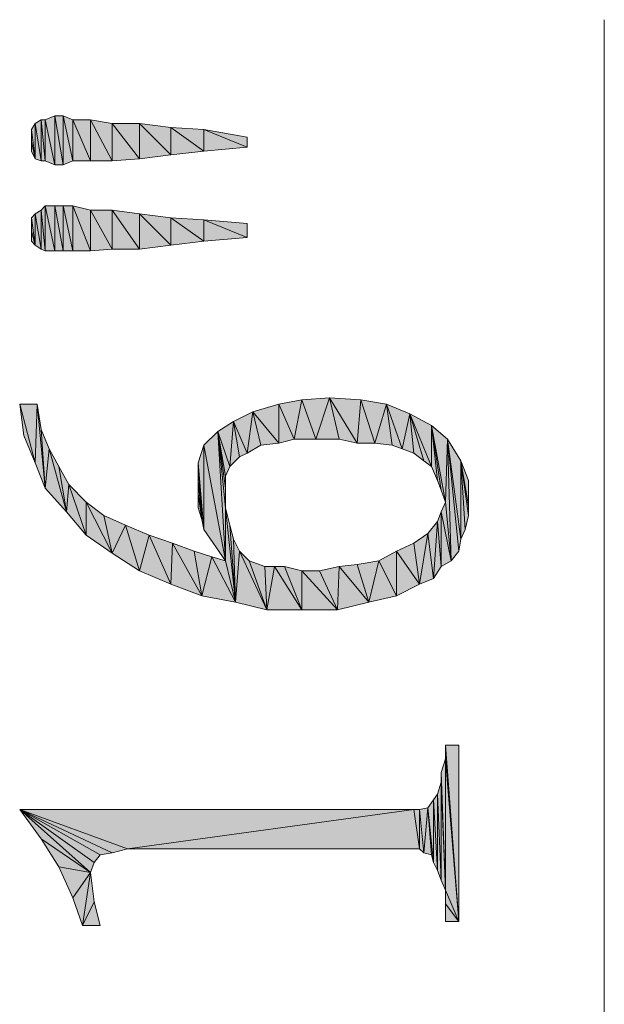
# Model space of a CAD drawing. Units: inches. Extents: x -626 to 1075, y -719 to 484.
# Drawn here: x 247 to 255, y 219 to 232 of the extents above; entities that cross this region are included whole.
import ezdxf

# ---------------------------------------------------------------- set-up
doc = ezdxf.new("R2010")
doc.units = ezdxf.units.IN
doc.header["$MEASUREMENT"] = 0
doc.layers.add('图层 1', color=7, linetype='Continuous')

msp = doc.modelspace()

# ---------------------------------------------------------------- hatches: boundary and pattern name
at = {"layer": '图层 1'}
for points in [[(247.585, 230.055), (247.458, 230.637), (247.585, 230.69)], [(247.585, 230.69), (247.691, 230.055), (247.585, 230.055)], [(247.691, 230.055), (247.585, 230.69), (247.691, 230.69)], [(247.691, 230.69), (247.817, 230.103), (247.691, 230.055)], [(247.817, 230.103), (247.691, 230.69), (247.817, 230.637)], [(247.331, 230.129), (247.283, 230.51), (247.331, 230.59)], [(247.41, 230.103), (247.331, 230.59), (247.41, 230.637)], [(247.331, 230.59), (247.41, 230.103), (247.331, 230.129)], [(247.41, 230.637), (247.458, 230.103), (247.41, 230.103)], [(247.458, 230.103), (247.41, 230.637), (247.458, 230.637)], [(247.458, 230.637), (247.585, 230.055), (247.458, 230.103)], [(247.817, 230.637), (248.045, 230.103), (247.817, 230.103)], [(248.045, 230.103), (247.817, 230.637), (248.045, 230.637)], [(248.045, 230.637), (248.326, 230.103), (248.045, 230.103)], [(248.326, 230.103), (248.045, 230.637), (248.326, 230.59)], [(248.326, 230.59), (248.68, 230.129), (248.326, 230.103)], [(248.68, 230.129), (248.326, 230.59), (248.68, 230.59)], [(248.68, 230.59), (249.088, 230.182), (248.68, 230.129)], [(249.088, 230.182), (248.68, 230.59), (249.088, 230.537)], [(249.088, 230.537), (249.516, 230.23), (249.088, 230.182)], [(249.516, 230.23), (249.088, 230.537), (249.516, 230.51)], [(247.283, 230.357), (247.283, 230.51), (247.331, 230.129)], [(249.516, 230.51), (250.077, 230.283), (249.516, 230.23)], [(250.077, 230.283), (249.516, 230.51), (250.077, 230.41)], [(247.283, 230.357), (247.331, 230.129), (247.283, 230.23)], [(247.458, 228.939), (247.41, 229.468), (247.458, 229.521)], [(247.458, 229.521), (247.585, 228.939), (247.458, 228.939)], [(247.585, 228.939), (247.458, 229.521), (247.585, 229.521)], [(247.585, 229.521), (247.691, 228.939), (247.585, 228.939)], [(247.691, 228.939), (247.585, 229.521), (247.691, 229.521)], [(247.691, 229.521), (247.817, 228.939), (247.691, 228.939)], [(247.817, 228.939), (247.691, 229.521), (247.817, 229.521)], [(247.817, 229.521), (248.045, 228.939), (247.817, 228.939)], [(248.045, 228.939), (247.817, 229.521), (248.045, 229.468)], [(247.331, 229.013), (247.283, 229.367), (247.331, 229.42)], [(247.41, 228.96), (247.331, 229.42), (247.41, 229.468)], [(247.331, 229.42), (247.41, 228.96), (247.331, 229.013)], [(247.41, 229.468), (247.458, 228.939), (247.41, 228.96)], [(248.045, 229.468), (248.326, 228.96), (248.045, 228.939)], [(248.326, 228.96), (248.045, 229.468), (248.326, 229.468)], [(248.326, 229.468), (248.68, 228.96), (248.326, 228.96)], [(248.68, 228.96), (248.326, 229.468), (248.68, 229.42)], [(248.68, 229.42), (249.088, 229.013), (248.68, 228.96)], [(249.088, 229.013), (248.68, 229.42), (249.088, 229.367)], [(247.283, 229.193), (247.283, 229.367), (247.331, 229.013)], [(249.088, 229.367), (249.516, 229.066), (249.088, 229.013)], [(249.516, 229.066), (249.088, 229.367), (249.516, 229.341)], [(249.516, 229.341), (250.077, 229.113), (249.516, 229.066)], [(250.077, 229.113), (249.516, 229.341), (250.077, 229.293)], [(247.283, 229.193), (247.331, 229.013), (247.283, 229.066)], [(247.331, 226.192), (247.183, 226.547), (247.13, 226.954)], [(247.331, 226.192), (247.13, 226.954), (247.357, 226.954)], [(247.357, 226.954), (247.458, 225.864), (247.331, 226.192)], [(247.357, 226.954), (247.41, 226.626), (247.458, 225.864)], [(250.485, 226.446), (250.151, 226.854), (250.485, 226.954)], [(250.686, 226.499), (250.485, 226.954), (250.786, 227.007)], [(250.485, 226.954), (250.686, 226.499), (250.485, 226.446)], [(250.786, 227.007), (250.966, 226.499), (250.686, 226.499)], [(250.966, 226.499), (250.786, 227.007), (251.141, 227.034)], [(251.141, 227.034), (251.268, 226.499), (250.966, 226.499)], [(251.501, 226.446), (251.268, 226.499), (251.141, 227.034)], [(251.501, 226.446), (251.141, 227.034), (251.548, 227.007)], [(251.548, 227.007), (251.728, 226.446), (251.501, 226.446)], [(251.728, 226.446), (251.548, 227.007), (251.882, 226.954)], [(251.882, 226.954), (251.956, 226.42), (251.728, 226.446)], [(252.083, 226.372), (251.956, 226.42), (251.882, 226.954)], [(252.083, 226.372), (251.882, 226.954), (252.183, 226.827)], [(250.077, 226.319), (249.897, 226.727), (250.151, 226.854)], [(250.151, 226.854), (250.252, 226.42), (250.077, 226.319)], [(250.485, 226.446), (250.252, 226.42), (250.151, 226.854)], [(252.183, 226.827), (252.236, 226.319), (252.083, 226.372)], [(252.363, 226.219), (252.236, 226.319), (252.183, 226.827)], [(252.463, 226.145), (252.363, 226.219), (252.183, 226.827)], [(252.463, 226.145), (252.183, 226.827), (252.463, 226.674)], [(249.85, 226.145), (249.696, 226.6), (249.897, 226.727)], [(249.897, 226.727), (249.976, 226.272), (249.85, 226.145)], [(250.077, 226.319), (249.976, 226.272), (249.897, 226.727)], [(247.458, 225.864), (247.41, 226.626), (247.511, 226.372)], [(249.516, 226.42), (249.696, 226.6), (249.797, 224.922)], [(249.797, 225.61), (249.797, 224.922), (249.696, 226.6)], [(249.797, 225.864), (249.797, 225.61), (249.696, 226.6)], [(249.797, 226.018), (249.797, 225.864), (249.696, 226.6)], [(249.85, 226.145), (249.797, 226.018), (249.696, 226.6)], [(252.463, 226.674), (252.543, 225.965), (252.463, 226.145)], [(252.591, 225.838), (252.543, 225.965), (252.463, 226.674)], [(252.644, 225.684), (252.591, 225.838), (252.463, 226.674)], [(252.644, 225.684), (252.463, 226.674), (252.67, 226.499)], [(252.644, 225.684), (252.67, 226.499), (252.718, 224.922)], [(252.818, 225.049), (252.718, 224.922), (252.67, 226.499)], [(252.845, 225.203), (252.818, 225.049), (252.67, 226.499)], [(252.845, 225.203), (252.67, 226.499), (252.845, 226.219)], [(247.511, 226.372), (247.738, 225.557), (247.458, 225.864)], [(247.511, 226.372), (247.638, 226.145), (247.738, 225.557)], [(249.516, 225.33), (249.442, 226.192), (249.516, 226.42)], [(249.516, 226.42), (249.797, 224.922), (249.516, 225.33)], [(249.442, 225.965), (249.442, 226.192), (249.49, 225.457)], [(249.516, 225.33), (249.49, 225.457), (249.442, 226.192)], [(252.845, 226.219), (252.898, 225.33), (252.845, 225.203)], [(252.945, 225.51), (252.898, 225.33), (252.845, 226.219)], [(252.945, 225.637), (252.945, 225.51), (252.845, 226.219)], [(252.945, 225.637), (252.845, 226.219), (252.945, 225.965)], [(247.738, 225.557), (247.638, 226.145), (247.765, 225.912)], [(249.442, 225.785), (249.442, 225.965), (249.49, 225.457)], [(247.765, 225.912), (247.992, 225.256), (247.738, 225.557)], [(247.992, 225.256), (247.765, 225.912), (247.992, 225.684)], [(247.992, 225.684), (248.22, 225.51), (248.326, 225.023)], [(247.992, 225.684), (248.326, 225.023), (247.992, 225.256)], [(249.442, 225.785), (249.49, 225.457), (249.442, 225.61)], [(252.591, 225.557), (252.644, 225.684), (252.718, 224.922)], [(249.797, 225.61), (249.85, 225.383), (249.924, 224.388)], [(249.797, 224.922), (249.797, 225.61), (249.924, 224.388)], [(252.591, 224.848), (252.543, 225.43), (252.591, 225.557)], [(252.591, 225.557), (252.718, 224.922), (252.591, 224.848)], [(248.326, 225.023), (248.22, 225.51), (248.5, 225.383)], [(252.49, 224.695), (252.416, 225.277), (252.543, 225.43)], [(252.543, 225.43), (252.591, 224.848), (252.49, 224.695)], [(248.5, 225.383), (248.68, 224.795), (248.326, 225.023)], [(248.68, 224.795), (248.5, 225.383), (248.807, 225.256)], [(249.85, 225.383), (249.897, 225.203), (249.924, 224.388)], [(248.807, 225.256), (249.088, 224.621), (248.68, 224.795)], [(249.088, 224.621), (248.807, 225.256), (249.109, 225.15)], [(249.924, 224.388), (249.897, 225.203), (249.976, 225.049)], [(252.31, 224.621), (252.236, 225.15), (252.416, 225.277)], [(252.416, 225.277), (252.49, 224.695), (252.31, 224.621)], [(249.109, 225.15), (249.49, 224.467), (249.088, 224.621)], [(249.109, 225.15), (249.389, 225.049), (249.49, 224.467)], [(249.49, 224.467), (249.389, 225.049), (249.617, 224.975)], [(249.976, 225.049), (250.331, 224.287), (249.924, 224.388)], [(249.976, 225.049), (250.104, 224.922), (250.331, 224.287)], [(252.009, 224.467), (251.781, 224.922), (252.009, 225.049)], [(252.009, 225.049), (252.236, 225.15), (252.31, 224.621)], [(252.009, 225.049), (252.31, 224.621), (252.009, 224.467)], [(249.617, 224.975), (249.924, 224.388), (249.49, 224.467)], [(249.617, 224.975), (249.797, 224.922), (249.924, 224.388)], [(250.104, 224.922), (250.305, 224.848), (250.331, 224.287)], [(251.654, 224.388), (251.501, 224.875), (251.781, 224.922)], [(251.781, 224.922), (252.009, 224.467), (251.654, 224.388)], [(250.331, 224.287), (250.305, 224.848), (250.432, 224.848)], [(250.432, 224.848), (250.786, 224.287), (250.331, 224.287)], [(250.432, 224.848), (250.559, 224.848), (250.786, 224.287)], [(250.786, 224.287), (250.559, 224.848), (250.786, 224.795)], [(250.786, 224.795), (251.014, 224.795), (251.247, 224.287)], [(250.786, 224.795), (251.247, 224.287), (250.786, 224.287)], [(251.247, 224.287), (251.014, 224.795), (251.268, 224.848)], [(251.268, 224.848), (251.654, 224.388), (251.247, 224.287)], [(251.268, 224.848), (251.501, 224.875), (251.654, 224.388)], [(252.644, 222.356), (252.644, 222.536), (252.818, 220.25)], [(252.818, 220.25), (252.644, 222.536), (252.818, 222.536)], [(252.644, 220.657), (252.591, 222.181), (252.644, 222.356)], [(252.644, 220.657), (252.644, 222.356), (252.818, 220.25)], [(252.591, 222.054), (252.591, 222.181), (252.644, 220.657)], [(252.591, 220.784), (252.543, 221.901), (252.591, 222.054)], [(252.591, 222.054), (252.644, 220.657), (252.591, 220.784)], [(252.543, 220.911), (252.49, 221.827), (252.543, 221.901)], [(252.543, 221.901), (252.591, 220.784), (252.543, 220.911)], [(252.49, 221.012), (252.416, 221.721), (252.49, 221.827)], [(252.49, 221.827), (252.543, 220.911), (252.49, 221.012)], [(248.045, 220.885), (247.41, 221.319), (247.13, 221.7)], [(248.093, 221.012), (248.045, 220.885), (247.13, 221.7)], [(248.172, 221.112), (248.093, 221.012), (247.13, 221.7)], [(248.326, 221.139), (248.172, 221.112), (247.13, 221.7)], [(248.527, 221.192), (248.326, 221.139), (247.13, 221.7)], [(248.527, 221.192), (247.13, 221.7), (252.236, 221.7)], [(252.236, 221.7), (252.31, 221.192), (248.527, 221.192)], [(252.31, 221.192), (252.236, 221.7), (252.31, 221.7)], [(252.363, 221.139), (252.31, 221.7), (252.416, 221.721)], [(252.31, 221.7), (252.363, 221.139), (252.31, 221.192)], [(252.416, 221.721), (252.463, 221.112), (252.363, 221.139)], [(252.49, 221.012), (252.463, 221.112), (252.416, 221.721)], [(248.045, 220.885), (247.638, 220.959), (247.41, 221.319)], [(248.045, 220.885), (247.817, 220.557), (247.638, 220.959)], [(248.045, 220.885), (247.945, 220.197), (247.817, 220.557)], [(247.945, 220.197), (248.045, 220.885), (248.093, 220.504)], [(252.644, 220.477), (252.644, 220.657), (252.818, 220.25)], [(248.093, 220.504), (248.172, 220.197), (247.945, 220.197)], [(252.644, 220.477), (252.818, 220.25), (252.644, 220.25)]]:
    msp.add_hatch(color=7, dxfattribs=at).paths.add_polyline_path(points)

# ---------------------------------------------------------------- linework, layer by layer
at = {"layer": '图层 1', "color": 7, "lineweight": 9}
msp.add_lwpolyline([(254.702, 95.277), (254.702, 231.934)], dxfattribs=at)
at = {"layer": '图层 1', "lineweight": 0}
for points in [[(247.585, 230.055), (247.458, 230.637), (247.585, 230.69), (247.585, 230.055)], [(247.585, 230.69), (247.691, 230.055), (247.585, 230.055), (247.585, 230.69)], [(247.691, 230.055), (247.585, 230.69), (247.691, 230.69), (247.691, 230.055)], [(247.691, 230.69), (247.817, 230.103), (247.691, 230.055), (247.691, 230.69)], [(247.817, 230.103), (247.691, 230.69), (247.817, 230.637), (247.817, 230.103)], [(247.331, 230.129), (247.283, 230.51), (247.331, 230.59), (247.331, 230.129)], [(247.41, 230.103), (247.331, 230.59), (247.41, 230.637), (247.41, 230.103)], [(247.331, 230.59), (247.41, 230.103), (247.331, 230.129), (247.331, 230.59)], [(247.41, 230.637), (247.458, 230.103), (247.41, 230.103), (247.41, 230.637)], [(247.458, 230.103), (247.41, 230.637), (247.458, 230.637), (247.458, 230.103)], [(247.458, 230.637), (247.585, 230.055), (247.458, 230.103), (247.458, 230.637)], [(247.817, 230.637), (248.045, 230.103), (247.817, 230.103), (247.817, 230.637)], [(248.045, 230.103), (247.817, 230.637), (248.045, 230.637), (248.045, 230.103)], [(248.045, 230.637), (248.326, 230.103), (248.045, 230.103), (248.045, 230.637)], [(248.326, 230.103), (248.045, 230.637), (248.326, 230.59), (248.326, 230.103)], [(248.326, 230.59), (248.68, 230.129), (248.326, 230.103), (248.326, 230.59)], [(248.68, 230.129), (248.326, 230.59), (248.68, 230.59), (248.68, 230.129)], [(248.68, 230.59), (249.088, 230.182), (248.68, 230.129), (248.68, 230.59)], [(249.088, 230.182), (248.68, 230.59), (249.088, 230.537), (249.088, 230.182)], [(249.088, 230.537), (249.516, 230.23), (249.088, 230.182), (249.088, 230.537)], [(249.516, 230.23), (249.088, 230.537), (249.516, 230.51), (249.516, 230.23)], [(247.283, 230.357), (247.283, 230.51), (247.331, 230.129), (247.283, 230.357)], [(249.516, 230.51), (250.077, 230.283), (249.516, 230.23), (249.516, 230.51)], [(250.077, 230.283), (249.516, 230.51), (250.077, 230.41), (250.077, 230.283)], [(247.283, 230.357), (247.331, 230.129), (247.283, 230.23), (247.283, 230.357)], [(247.458, 228.939), (247.41, 229.468), (247.458, 229.521), (247.458, 228.939)], [(247.458, 229.521), (247.585, 228.939), (247.458, 228.939), (247.458, 229.521)], [(247.585, 228.939), (247.458, 229.521), (247.585, 229.521), (247.585, 228.939)], [(247.585, 229.521), (247.691, 228.939), (247.585, 228.939), (247.585, 229.521)], [(247.691, 228.939), (247.585, 229.521), (247.691, 229.521), (247.691, 228.939)], [(247.691, 229.521), (247.817, 228.939), (247.691, 228.939), (247.691, 229.521)], [(247.817, 228.939), (247.691, 229.521), (247.817, 229.521), (247.817, 228.939)], [(247.817, 229.521), (248.045, 228.939), (247.817, 228.939), (247.817, 229.521)], [(248.045, 228.939), (247.817, 229.521), (248.045, 229.468), (248.045, 228.939)], [(247.331, 229.013), (247.283, 229.367), (247.331, 229.42), (247.331, 229.013)], [(247.41, 228.96), (247.331, 229.42), (247.41, 229.468), (247.41, 228.96)], [(247.331, 229.42), (247.41, 228.96), (247.331, 229.013), (247.331, 229.42)], [(247.41, 229.468), (247.458, 228.939), (247.41, 228.96), (247.41, 229.468)], [(248.045, 229.468), (248.326, 228.96), (248.045, 228.939), (248.045, 229.468)], [(248.326, 228.96), (248.045, 229.468), (248.326, 229.468), (248.326, 228.96)], [(248.326, 229.468), (248.68, 228.96), (248.326, 228.96), (248.326, 229.468)], [(248.68, 228.96), (248.326, 229.468), (248.68, 229.42), (248.68, 228.96)], [(248.68, 229.42), (249.088, 229.013), (248.68, 228.96), (248.68, 229.42)], [(249.088, 229.013), (248.68, 229.42), (249.088, 229.367), (249.088, 229.013)], [(247.283, 229.193), (247.283, 229.367), (247.331, 229.013), (247.283, 229.193)], [(249.088, 229.367), (249.516, 229.066), (249.088, 229.013), (249.088, 229.367)], [(249.516, 229.066), (249.088, 229.367), (249.516, 229.341), (249.516, 229.066)], [(249.516, 229.341), (250.077, 229.113), (249.516, 229.066), (249.516, 229.341)], [(250.077, 229.113), (249.516, 229.341), (250.077, 229.293), (250.077, 229.113)], [(247.283, 229.193), (247.331, 229.013), (247.283, 229.066), (247.283, 229.193)], [(247.331, 226.192), (247.183, 226.547), (247.13, 226.954), (247.331, 226.192)], [(247.331, 226.192), (247.13, 226.954), (247.357, 226.954), (247.331, 226.192)], [(247.357, 226.954), (247.458, 225.864), (247.331, 226.192), (247.357, 226.954)], [(247.357, 226.954), (247.41, 226.626), (247.458, 225.864), (247.357, 226.954)], [(250.485, 226.446), (250.151, 226.854), (250.485, 226.954), (250.485, 226.446)], [(250.686, 226.499), (250.485, 226.954), (250.786, 227.007), (250.686, 226.499)], [(250.485, 226.954), (250.686, 226.499), (250.485, 226.446), (250.485, 226.954)], [(250.786, 227.007), (250.966, 226.499), (250.686, 226.499), (250.786, 227.007)], [(250.966, 226.499), (250.786, 227.007), (251.141, 227.034), (250.966, 226.499)], [(251.141, 227.034), (251.268, 226.499), (250.966, 226.499), (251.141, 227.034)], [(251.501, 226.446), (251.268, 226.499), (251.141, 227.034), (251.501, 226.446)], [(251.501, 226.446), (251.141, 227.034), (251.548, 227.007), (251.501, 226.446)], [(251.548, 227.007), (251.728, 226.446), (251.501, 226.446), (251.548, 227.007)], [(251.728, 226.446), (251.548, 227.007), (251.882, 226.954), (251.728, 226.446)], [(251.882, 226.954), (251.956, 226.42), (251.728, 226.446), (251.882, 226.954)], [(252.083, 226.372), (251.956, 226.42), (251.882, 226.954), (252.083, 226.372)], [(252.083, 226.372), (251.882, 226.954), (252.183, 226.827), (252.083, 226.372)], [(250.077, 226.319), (249.897, 226.727), (250.151, 226.854), (250.077, 226.319)], [(250.151, 226.854), (250.252, 226.42), (250.077, 226.319), (250.151, 226.854)], [(250.485, 226.446), (250.252, 226.42), (250.151, 226.854), (250.485, 226.446)], [(252.183, 226.827), (252.236, 226.319), (252.083, 226.372), (252.183, 226.827)], [(252.363, 226.219), (252.236, 226.319), (252.183, 226.827), (252.363, 226.219)], [(252.463, 226.145), (252.363, 226.219), (252.183, 226.827), (252.463, 226.145)], [(252.463, 226.145), (252.183, 226.827), (252.463, 226.674), (252.463, 226.145)], [(249.85, 226.145), (249.696, 226.6), (249.897, 226.727), (249.85, 226.145)], [(249.897, 226.727), (249.976, 226.272), (249.85, 226.145), (249.897, 226.727)], [(250.077, 226.319), (249.976, 226.272), (249.897, 226.727), (250.077, 226.319)], [(247.458, 225.864), (247.41, 226.626), (247.511, 226.372), (247.458, 225.864)], [(249.516, 226.42), (249.696, 226.6), (249.797, 224.922), (249.516, 226.42)], [(249.797, 225.61), (249.797, 224.922), (249.696, 226.6), (249.797, 225.61)], [(249.797, 225.864), (249.797, 225.61), (249.696, 226.6), (249.797, 225.864)], [(249.797, 226.018), (249.797, 225.864), (249.696, 226.6), (249.797, 226.018)], [(249.85, 226.145), (249.797, 226.018), (249.696, 226.6), (249.85, 226.145)], [(252.463, 226.674), (252.543, 225.965), (252.463, 226.145), (252.463, 226.674)], [(252.591, 225.838), (252.543, 225.965), (252.463, 226.674), (252.591, 225.838)], [(252.644, 225.684), (252.591, 225.838), (252.463, 226.674), (252.644, 225.684)], [(252.644, 225.684), (252.463, 226.674), (252.67, 226.499), (252.644, 225.684)], [(252.644, 225.684), (252.67, 226.499), (252.718, 224.922), (252.644, 225.684)], [(252.818, 225.049), (252.718, 224.922), (252.67, 226.499), (252.818, 225.049)], [(252.845, 225.203), (252.818, 225.049), (252.67, 226.499), (252.845, 225.203)], [(252.845, 225.203), (252.67, 226.499), (252.845, 226.219), (252.845, 225.203)], [(247.511, 226.372), (247.738, 225.557), (247.458, 225.864), (247.511, 226.372)], [(247.511, 226.372), (247.638, 226.145), (247.738, 225.557), (247.511, 226.372)], [(249.516, 225.33), (249.442, 226.192), (249.516, 226.42), (249.516, 225.33)], [(249.516, 226.42), (249.797, 224.922), (249.516, 225.33), (249.516, 226.42)], [(249.442, 225.965), (249.442, 226.192), (249.49, 225.457), (249.442, 225.965)], [(249.516, 225.33), (249.49, 225.457), (249.442, 226.192), (249.516, 225.33)], [(252.845, 226.219), (252.898, 225.33), (252.845, 225.203), (252.845, 226.219)], [(252.945, 225.51), (252.898, 225.33), (252.845, 226.219), (252.945, 225.51)], [(252.945, 225.637), (252.945, 225.51), (252.845, 226.219), (252.945, 225.637)], [(252.945, 225.637), (252.845, 226.219), (252.945, 225.965), (252.945, 225.637)], [(247.738, 225.557), (247.638, 226.145), (247.765, 225.912), (247.738, 225.557)], [(249.442, 225.785), (249.442, 225.965), (249.49, 225.457), (249.442, 225.785)], [(247.765, 225.912), (247.992, 225.256), (247.738, 225.557), (247.765, 225.912)], [(247.992, 225.256), (247.765, 225.912), (247.992, 225.684), (247.992, 225.256)], [(247.992, 225.684), (248.22, 225.51), (248.326, 225.023), (247.992, 225.684)], [(247.992, 225.684), (248.326, 225.023), (247.992, 225.256), (247.992, 225.684)], [(249.442, 225.785), (249.49, 225.457), (249.442, 225.61), (249.442, 225.785)], [(252.591, 225.557), (252.644, 225.684), (252.718, 224.922), (252.591, 225.557)], [(249.797, 225.61), (249.85, 225.383), (249.924, 224.388), (249.797, 225.61)], [(249.797, 224.922), (249.797, 225.61), (249.924, 224.388), (249.797, 224.922)], [(252.591, 224.848), (252.543, 225.43), (252.591, 225.557), (252.591, 224.848)], [(252.591, 225.557), (252.718, 224.922), (252.591, 224.848), (252.591, 225.557)], [(248.326, 225.023), (248.22, 225.51), (248.5, 225.383), (248.326, 225.023)], [(252.49, 224.695), (252.416, 225.277), (252.543, 225.43), (252.49, 224.695)], [(252.543, 225.43), (252.591, 224.848), (252.49, 224.695), (252.543, 225.43)], [(248.5, 225.383), (248.68, 224.795), (248.326, 225.023), (248.5, 225.383)], [(248.68, 224.795), (248.5, 225.383), (248.807, 225.256), (248.68, 224.795)], [(249.85, 225.383), (249.897, 225.203), (249.924, 224.388), (249.85, 225.383)], [(248.807, 225.256), (249.088, 224.621), (248.68, 224.795), (248.807, 225.256)], [(249.088, 224.621), (248.807, 225.256), (249.109, 225.15), (249.088, 224.621)], [(249.924, 224.388), (249.897, 225.203), (249.976, 225.049), (249.924, 224.388)], [(252.31, 224.621), (252.236, 225.15), (252.416, 225.277), (252.31, 224.621)], [(252.416, 225.277), (252.49, 224.695), (252.31, 224.621), (252.416, 225.277)], [(249.109, 225.15), (249.49, 224.467), (249.088, 224.621), (249.109, 225.15)], [(249.109, 225.15), (249.389, 225.049), (249.49, 224.467), (249.109, 225.15)], [(249.49, 224.467), (249.389, 225.049), (249.617, 224.975), (249.49, 224.467)], [(249.976, 225.049), (250.331, 224.287), (249.924, 224.388), (249.976, 225.049)], [(249.976, 225.049), (250.104, 224.922), (250.331, 224.287), (249.976, 225.049)], [(252.009, 224.467), (251.781, 224.922), (252.009, 225.049), (252.009, 224.467)], [(252.009, 225.049), (252.236, 225.15), (252.31, 224.621), (252.009, 225.049)], [(252.009, 225.049), (252.31, 224.621), (252.009, 224.467), (252.009, 225.049)], [(249.617, 224.975), (249.924, 224.388), (249.49, 224.467), (249.617, 224.975)], [(249.617, 224.975), (249.797, 224.922), (249.924, 224.388), (249.617, 224.975)], [(250.104, 224.922), (250.305, 224.848), (250.331, 224.287), (250.104, 224.922)], [(251.654, 224.388), (251.501, 224.875), (251.781, 224.922), (251.654, 224.388)], [(251.781, 224.922), (252.009, 224.467), (251.654, 224.388), (251.781, 224.922)], [(250.331, 224.287), (250.305, 224.848), (250.432, 224.848), (250.331, 224.287)], [(250.432, 224.848), (250.786, 224.287), (250.331, 224.287), (250.432, 224.848)], [(250.432, 224.848), (250.559, 224.848), (250.786, 224.287), (250.432, 224.848)], [(250.786, 224.287), (250.559, 224.848), (250.786, 224.795), (250.786, 224.287)], [(250.786, 224.795), (251.014, 224.795), (251.247, 224.287), (250.786, 224.795)], [(250.786, 224.795), (251.247, 224.287), (250.786, 224.287), (250.786, 224.795)], [(251.247, 224.287), (251.014, 224.795), (251.268, 224.848), (251.247, 224.287)], [(251.268, 224.848), (251.654, 224.388), (251.247, 224.287), (251.268, 224.848)], [(251.268, 224.848), (251.501, 224.875), (251.654, 224.388), (251.268, 224.848)], [(252.644, 222.356), (252.644, 222.536), (252.818, 220.25), (252.644, 222.356)], [(252.818, 220.25), (252.644, 222.536), (252.818, 222.536), (252.818, 220.25)], [(252.644, 220.657), (252.591, 222.181), (252.644, 222.356), (252.644, 220.657)], [(252.644, 220.657), (252.644, 222.356), (252.818, 220.25), (252.644, 220.657)], [(252.591, 222.054), (252.591, 222.181), (252.644, 220.657), (252.591, 222.054)], [(252.591, 220.784), (252.543, 221.901), (252.591, 222.054), (252.591, 220.784)], [(252.591, 222.054), (252.644, 220.657), (252.591, 220.784), (252.591, 222.054)], [(252.543, 220.911), (252.49, 221.827), (252.543, 221.901), (252.543, 220.911)], [(252.543, 221.901), (252.591, 220.784), (252.543, 220.911), (252.543, 221.901)], [(252.49, 221.012), (252.416, 221.721), (252.49, 221.827), (252.49, 221.012)], [(252.49, 221.827), (252.543, 220.911), (252.49, 221.012), (252.49, 221.827)], [(248.045, 220.885), (247.41, 221.319), (247.13, 221.7), (248.045, 220.885)], [(248.093, 221.012), (248.045, 220.885), (247.13, 221.7), (248.093, 221.012)], [(248.172, 221.112), (248.093, 221.012), (247.13, 221.7), (248.172, 221.112)], [(248.326, 221.139), (248.172, 221.112), (247.13, 221.7), (248.326, 221.139)], [(248.527, 221.192), (248.326, 221.139), (247.13, 221.7), (248.527, 221.192)], [(248.527, 221.192), (247.13, 221.7), (252.236, 221.7), (248.527, 221.192)], [(252.236, 221.7), (252.31, 221.192), (248.527, 221.192), (252.236, 221.7)], [(252.31, 221.192), (252.236, 221.7), (252.31, 221.7), (252.31, 221.192)], [(252.363, 221.139), (252.31, 221.7), (252.416, 221.721), (252.363, 221.139)], [(252.31, 221.7), (252.363, 221.139), (252.31, 221.192), (252.31, 221.7)], [(252.416, 221.721), (252.463, 221.112), (252.363, 221.139), (252.416, 221.721)], [(252.49, 221.012), (252.463, 221.112), (252.416, 221.721), (252.49, 221.012)], [(248.045, 220.885), (247.638, 220.959), (247.41, 221.319), (248.045, 220.885)], [(248.045, 220.885), (247.817, 220.557), (247.638, 220.959), (248.045, 220.885)], [(248.045, 220.885), (247.945, 220.197), (247.817, 220.557), (248.045, 220.885)], [(247.945, 220.197), (248.045, 220.885), (248.093, 220.504), (247.945, 220.197)], [(252.644, 220.477), (252.644, 220.657), (252.818, 220.25), (252.644, 220.477)], [(248.093, 220.504), (248.172, 220.197), (247.945, 220.197), (248.093, 220.504)], [(252.644, 220.477), (252.818, 220.25), (252.644, 220.25), (252.644, 220.477)]]:
    msp.add_lwpolyline(points, dxfattribs=at)
at = {"layer": '图层 1', "color": 7, "lineweight": 5}
for points in [[(247.585, 230.055), (247.458, 230.637), (247.585, 230.69), (247.585, 230.055)], [(247.585, 230.69), (247.691, 230.055), (247.585, 230.055), (247.585, 230.69)], [(247.691, 230.055), (247.585, 230.69), (247.691, 230.69), (247.691, 230.055)], [(247.691, 230.69), (247.817, 230.103), (247.691, 230.055), (247.691, 230.69)], [(247.817, 230.103), (247.691, 230.69), (247.817, 230.637), (247.817, 230.103)], [(247.331, 230.129), (247.283, 230.51), (247.331, 230.59), (247.331, 230.129)], [(247.41, 230.103), (247.331, 230.59), (247.41, 230.637), (247.41, 230.103)], [(247.331, 230.59), (247.41, 230.103), (247.331, 230.129), (247.331, 230.59)], [(247.41, 230.637), (247.458, 230.103), (247.41, 230.103), (247.41, 230.637)], [(247.458, 230.103), (247.41, 230.637), (247.458, 230.637), (247.458, 230.103)], [(247.458, 230.637), (247.585, 230.055), (247.458, 230.103), (247.458, 230.637)], [(247.817, 230.637), (248.045, 230.103), (247.817, 230.103), (247.817, 230.637)], [(248.045, 230.103), (247.817, 230.637), (248.045, 230.637), (248.045, 230.103)], [(248.045, 230.637), (248.326, 230.103), (248.045, 230.103), (248.045, 230.637)], [(248.326, 230.103), (248.045, 230.637), (248.326, 230.59), (248.326, 230.103)], [(248.326, 230.59), (248.68, 230.129), (248.326, 230.103), (248.326, 230.59)], [(248.68, 230.129), (248.326, 230.59), (248.68, 230.59), (248.68, 230.129)], [(248.68, 230.59), (249.088, 230.182), (248.68, 230.129), (248.68, 230.59)], [(249.088, 230.182), (248.68, 230.59), (249.088, 230.537), (249.088, 230.182)], [(249.088, 230.537), (249.516, 230.23), (249.088, 230.182), (249.088, 230.537)], [(249.516, 230.23), (249.088, 230.537), (249.516, 230.51), (249.516, 230.23)], [(247.283, 230.357), (247.283, 230.51), (247.331, 230.129), (247.283, 230.357)], [(249.516, 230.51), (250.077, 230.283), (249.516, 230.23), (249.516, 230.51)], [(250.077, 230.283), (249.516, 230.51), (250.077, 230.41), (250.077, 230.283)], [(247.283, 230.357), (247.331, 230.129), (247.283, 230.23), (247.283, 230.357)], [(247.458, 228.939), (247.41, 229.468), (247.458, 229.521), (247.458, 228.939)], [(247.458, 229.521), (247.585, 228.939), (247.458, 228.939), (247.458, 229.521)], [(247.585, 228.939), (247.458, 229.521), (247.585, 229.521), (247.585, 228.939)], [(247.585, 229.521), (247.691, 228.939), (247.585, 228.939), (247.585, 229.521)], [(247.691, 228.939), (247.585, 229.521), (247.691, 229.521), (247.691, 228.939)], [(247.691, 229.521), (247.817, 228.939), (247.691, 228.939), (247.691, 229.521)], [(247.817, 228.939), (247.691, 229.521), (247.817, 229.521), (247.817, 228.939)], [(247.817, 229.521), (248.045, 228.939), (247.817, 228.939), (247.817, 229.521)], [(248.045, 228.939), (247.817, 229.521), (248.045, 229.468), (248.045, 228.939)], [(247.331, 229.013), (247.283, 229.367), (247.331, 229.42), (247.331, 229.013)], [(247.41, 228.96), (247.331, 229.42), (247.41, 229.468), (247.41, 228.96)], [(247.331, 229.42), (247.41, 228.96), (247.331, 229.013), (247.331, 229.42)], [(247.41, 229.468), (247.458, 228.939), (247.41, 228.96), (247.41, 229.468)], [(248.045, 229.468), (248.326, 228.96), (248.045, 228.939), (248.045, 229.468)], [(248.326, 228.96), (248.045, 229.468), (248.326, 229.468), (248.326, 228.96)], [(248.326, 229.468), (248.68, 228.96), (248.326, 228.96), (248.326, 229.468)], [(248.68, 228.96), (248.326, 229.468), (248.68, 229.42), (248.68, 228.96)], [(248.68, 229.42), (249.088, 229.013), (248.68, 228.96), (248.68, 229.42)], [(249.088, 229.013), (248.68, 229.42), (249.088, 229.367), (249.088, 229.013)], [(247.283, 229.193), (247.283, 229.367), (247.331, 229.013), (247.283, 229.193)], [(249.088, 229.367), (249.516, 229.066), (249.088, 229.013), (249.088, 229.367)], [(249.516, 229.066), (249.088, 229.367), (249.516, 229.341), (249.516, 229.066)], [(249.516, 229.341), (250.077, 229.113), (249.516, 229.066), (249.516, 229.341)], [(250.077, 229.113), (249.516, 229.341), (250.077, 229.293), (250.077, 229.113)], [(247.283, 229.193), (247.331, 229.013), (247.283, 229.066), (247.283, 229.193)], [(247.331, 226.192), (247.183, 226.547), (247.13, 226.954), (247.331, 226.192)], [(247.331, 226.192), (247.13, 226.954), (247.357, 226.954), (247.331, 226.192)], [(247.357, 226.954), (247.458, 225.864), (247.331, 226.192), (247.357, 226.954)], [(247.357, 226.954), (247.41, 226.626), (247.458, 225.864), (247.357, 226.954)], [(250.485, 226.446), (250.151, 226.854), (250.485, 226.954), (250.485, 226.446)], [(250.686, 226.499), (250.485, 226.954), (250.786, 227.007), (250.686, 226.499)], [(250.485, 226.954), (250.686, 226.499), (250.485, 226.446), (250.485, 226.954)], [(250.786, 227.007), (250.966, 226.499), (250.686, 226.499), (250.786, 227.007)], [(250.966, 226.499), (250.786, 227.007), (251.141, 227.034), (250.966, 226.499)], [(251.141, 227.034), (251.268, 226.499), (250.966, 226.499), (251.141, 227.034)], [(251.501, 226.446), (251.268, 226.499), (251.141, 227.034), (251.501, 226.446)], [(251.501, 226.446), (251.141, 227.034), (251.548, 227.007), (251.501, 226.446)], [(251.548, 227.007), (251.728, 226.446), (251.501, 226.446), (251.548, 227.007)], [(251.728, 226.446), (251.548, 227.007), (251.882, 226.954), (251.728, 226.446)], [(251.882, 226.954), (251.956, 226.42), (251.728, 226.446), (251.882, 226.954)], [(252.083, 226.372), (251.956, 226.42), (251.882, 226.954), (252.083, 226.372)], [(252.083, 226.372), (251.882, 226.954), (252.183, 226.827), (252.083, 226.372)], [(250.077, 226.319), (249.897, 226.727), (250.151, 226.854), (250.077, 226.319)], [(250.151, 226.854), (250.252, 226.42), (250.077, 226.319), (250.151, 226.854)], [(250.485, 226.446), (250.252, 226.42), (250.151, 226.854), (250.485, 226.446)], [(252.183, 226.827), (252.236, 226.319), (252.083, 226.372), (252.183, 226.827)], [(252.363, 226.219), (252.236, 226.319), (252.183, 226.827), (252.363, 226.219)], [(252.463, 226.145), (252.363, 226.219), (252.183, 226.827), (252.463, 226.145)], [(252.463, 226.145), (252.183, 226.827), (252.463, 226.674), (252.463, 226.145)], [(249.85, 226.145), (249.696, 226.6), (249.897, 226.727), (249.85, 226.145)], [(249.897, 226.727), (249.976, 226.272), (249.85, 226.145), (249.897, 226.727)], [(250.077, 226.319), (249.976, 226.272), (249.897, 226.727), (250.077, 226.319)], [(247.458, 225.864), (247.41, 226.626), (247.511, 226.372), (247.458, 225.864)], [(249.516, 226.42), (249.696, 226.6), (249.797, 224.922), (249.516, 226.42)], [(249.797, 225.61), (249.797, 224.922), (249.696, 226.6), (249.797, 225.61)], [(249.797, 225.864), (249.797, 225.61), (249.696, 226.6), (249.797, 225.864)], [(249.797, 226.018), (249.797, 225.864), (249.696, 226.6), (249.797, 226.018)], [(249.85, 226.145), (249.797, 226.018), (249.696, 226.6), (249.85, 226.145)], [(252.463, 226.674), (252.543, 225.965), (252.463, 226.145), (252.463, 226.674)], [(252.591, 225.838), (252.543, 225.965), (252.463, 226.674), (252.591, 225.838)], [(252.644, 225.684), (252.591, 225.838), (252.463, 226.674), (252.644, 225.684)], [(252.644, 225.684), (252.463, 226.674), (252.67, 226.499), (252.644, 225.684)], [(252.644, 225.684), (252.67, 226.499), (252.718, 224.922), (252.644, 225.684)], [(252.818, 225.049), (252.718, 224.922), (252.67, 226.499), (252.818, 225.049)], [(252.845, 225.203), (252.818, 225.049), (252.67, 226.499), (252.845, 225.203)], [(252.845, 225.203), (252.67, 226.499), (252.845, 226.219), (252.845, 225.203)], [(247.511, 226.372), (247.738, 225.557), (247.458, 225.864), (247.511, 226.372)], [(247.511, 226.372), (247.638, 226.145), (247.738, 225.557), (247.511, 226.372)], [(249.516, 225.33), (249.442, 226.192), (249.516, 226.42), (249.516, 225.33)], [(249.516, 226.42), (249.797, 224.922), (249.516, 225.33), (249.516, 226.42)], [(249.442, 225.965), (249.442, 226.192), (249.49, 225.457), (249.442, 225.965)], [(249.516, 225.33), (249.49, 225.457), (249.442, 226.192), (249.516, 225.33)], [(252.845, 226.219), (252.898, 225.33), (252.845, 225.203), (252.845, 226.219)], [(252.945, 225.51), (252.898, 225.33), (252.845, 226.219), (252.945, 225.51)], [(252.945, 225.637), (252.945, 225.51), (252.845, 226.219), (252.945, 225.637)], [(252.945, 225.637), (252.845, 226.219), (252.945, 225.965), (252.945, 225.637)], [(247.738, 225.557), (247.638, 226.145), (247.765, 225.912), (247.738, 225.557)], [(249.442, 225.785), (249.442, 225.965), (249.49, 225.457), (249.442, 225.785)], [(247.765, 225.912), (247.992, 225.256), (247.738, 225.557), (247.765, 225.912)], [(247.992, 225.256), (247.765, 225.912), (247.992, 225.684), (247.992, 225.256)], [(247.992, 225.684), (248.22, 225.51), (248.326, 225.023), (247.992, 225.684)], [(247.992, 225.684), (248.326, 225.023), (247.992, 225.256), (247.992, 225.684)], [(249.442, 225.785), (249.49, 225.457), (249.442, 225.61), (249.442, 225.785)], [(252.591, 225.557), (252.644, 225.684), (252.718, 224.922), (252.591, 225.557)], [(249.797, 225.61), (249.85, 225.383), (249.924, 224.388), (249.797, 225.61)], [(249.797, 224.922), (249.797, 225.61), (249.924, 224.388), (249.797, 224.922)], [(252.591, 224.848), (252.543, 225.43), (252.591, 225.557), (252.591, 224.848)], [(252.591, 225.557), (252.718, 224.922), (252.591, 224.848), (252.591, 225.557)], [(248.326, 225.023), (248.22, 225.51), (248.5, 225.383), (248.326, 225.023)], [(252.49, 224.695), (252.416, 225.277), (252.543, 225.43), (252.49, 224.695)], [(252.543, 225.43), (252.591, 224.848), (252.49, 224.695), (252.543, 225.43)], [(248.5, 225.383), (248.68, 224.795), (248.326, 225.023), (248.5, 225.383)], [(248.68, 224.795), (248.5, 225.383), (248.807, 225.256), (248.68, 224.795)], [(249.85, 225.383), (249.897, 225.203), (249.924, 224.388), (249.85, 225.383)], [(248.807, 225.256), (249.088, 224.621), (248.68, 224.795), (248.807, 225.256)], [(249.088, 224.621), (248.807, 225.256), (249.109, 225.15), (249.088, 224.621)], [(249.924, 224.388), (249.897, 225.203), (249.976, 225.049), (249.924, 224.388)], [(252.31, 224.621), (252.236, 225.15), (252.416, 225.277), (252.31, 224.621)], [(252.416, 225.277), (252.49, 224.695), (252.31, 224.621), (252.416, 225.277)], [(249.109, 225.15), (249.49, 224.467), (249.088, 224.621), (249.109, 225.15)], [(249.109, 225.15), (249.389, 225.049), (249.49, 224.467), (249.109, 225.15)], [(249.49, 224.467), (249.389, 225.049), (249.617, 224.975), (249.49, 224.467)], [(249.976, 225.049), (250.331, 224.287), (249.924, 224.388), (249.976, 225.049)], [(249.976, 225.049), (250.104, 224.922), (250.331, 224.287), (249.976, 225.049)], [(252.009, 224.467), (251.781, 224.922), (252.009, 225.049), (252.009, 224.467)], [(252.009, 225.049), (252.236, 225.15), (252.31, 224.621), (252.009, 225.049)], [(252.009, 225.049), (252.31, 224.621), (252.009, 224.467), (252.009, 225.049)], [(249.617, 224.975), (249.924, 224.388), (249.49, 224.467), (249.617, 224.975)], [(249.617, 224.975), (249.797, 224.922), (249.924, 224.388), (249.617, 224.975)], [(250.104, 224.922), (250.305, 224.848), (250.331, 224.287), (250.104, 224.922)], [(251.654, 224.388), (251.501, 224.875), (251.781, 224.922), (251.654, 224.388)], [(251.781, 224.922), (252.009, 224.467), (251.654, 224.388), (251.781, 224.922)], [(250.331, 224.287), (250.305, 224.848), (250.432, 224.848), (250.331, 224.287)], [(250.432, 224.848), (250.786, 224.287), (250.331, 224.287), (250.432, 224.848)], [(250.432, 224.848), (250.559, 224.848), (250.786, 224.287), (250.432, 224.848)], [(250.786, 224.287), (250.559, 224.848), (250.786, 224.795), (250.786, 224.287)], [(250.786, 224.795), (251.014, 224.795), (251.247, 224.287), (250.786, 224.795)], [(250.786, 224.795), (251.247, 224.287), (250.786, 224.287), (250.786, 224.795)], [(251.247, 224.287), (251.014, 224.795), (251.268, 224.848), (251.247, 224.287)], [(251.268, 224.848), (251.654, 224.388), (251.247, 224.287), (251.268, 224.848)], [(251.268, 224.848), (251.501, 224.875), (251.654, 224.388), (251.268, 224.848)], [(252.644, 222.356), (252.644, 222.536), (252.818, 220.25), (252.644, 222.356)], [(252.818, 220.25), (252.644, 222.536), (252.818, 222.536), (252.818, 220.25)], [(252.644, 220.657), (252.591, 222.181), (252.644, 222.356), (252.644, 220.657)], [(252.644, 220.657), (252.644, 222.356), (252.818, 220.25), (252.644, 220.657)], [(252.591, 222.054), (252.591, 222.181), (252.644, 220.657), (252.591, 222.054)], [(252.591, 220.784), (252.543, 221.901), (252.591, 222.054), (252.591, 220.784)], [(252.591, 222.054), (252.644, 220.657), (252.591, 220.784), (252.591, 222.054)], [(252.543, 220.911), (252.49, 221.827), (252.543, 221.901), (252.543, 220.911)], [(252.543, 221.901), (252.591, 220.784), (252.543, 220.911), (252.543, 221.901)], [(252.49, 221.012), (252.416, 221.721), (252.49, 221.827), (252.49, 221.012)], [(252.49, 221.827), (252.543, 220.911), (252.49, 221.012), (252.49, 221.827)], [(248.045, 220.885), (247.41, 221.319), (247.13, 221.7), (248.045, 220.885)], [(248.093, 221.012), (248.045, 220.885), (247.13, 221.7), (248.093, 221.012)], [(248.172, 221.112), (248.093, 221.012), (247.13, 221.7), (248.172, 221.112)], [(248.326, 221.139), (248.172, 221.112), (247.13, 221.7), (248.326, 221.139)], [(248.527, 221.192), (248.326, 221.139), (247.13, 221.7), (248.527, 221.192)], [(248.527, 221.192), (247.13, 221.7), (252.236, 221.7), (248.527, 221.192)], [(252.236, 221.7), (252.31, 221.192), (248.527, 221.192), (252.236, 221.7)], [(252.31, 221.192), (252.236, 221.7), (252.31, 221.7), (252.31, 221.192)], [(252.363, 221.139), (252.31, 221.7), (252.416, 221.721), (252.363, 221.139)], [(252.31, 221.7), (252.363, 221.139), (252.31, 221.192), (252.31, 221.7)], [(252.416, 221.721), (252.463, 221.112), (252.363, 221.139), (252.416, 221.721)], [(252.49, 221.012), (252.463, 221.112), (252.416, 221.721), (252.49, 221.012)], [(248.045, 220.885), (247.638, 220.959), (247.41, 221.319), (248.045, 220.885)], [(248.045, 220.885), (247.817, 220.557), (247.638, 220.959), (248.045, 220.885)], [(248.045, 220.885), (247.945, 220.197), (247.817, 220.557), (248.045, 220.885)], [(247.945, 220.197), (248.045, 220.885), (248.093, 220.504), (247.945, 220.197)], [(252.644, 220.477), (252.644, 220.657), (252.818, 220.25), (252.644, 220.477)], [(248.093, 220.504), (248.172, 220.197), (247.945, 220.197), (248.093, 220.504)], [(252.644, 220.477), (252.818, 220.25), (252.644, 220.25), (252.644, 220.477)]]:
    msp.add_lwpolyline(points, dxfattribs=at)

doc.saveas('drawing.dxf')
